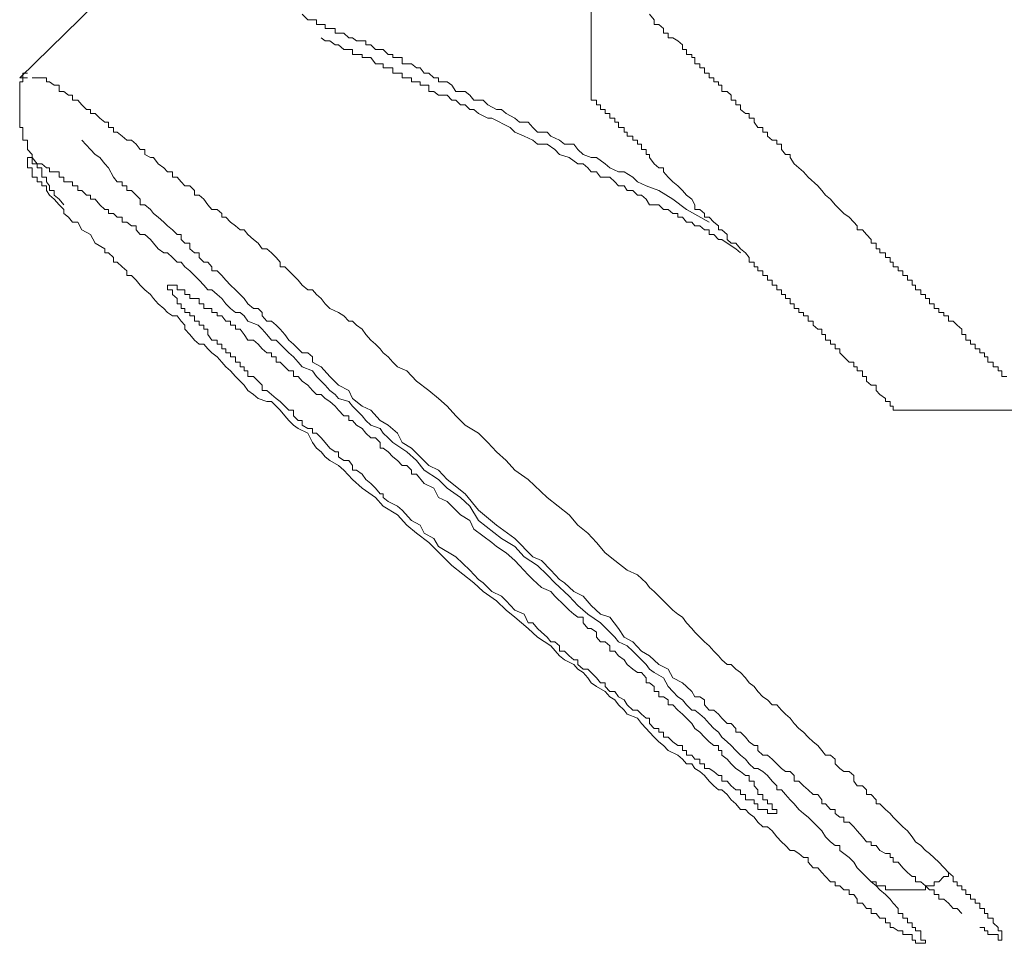
# Model space of a CAD drawing. Units: inches. Extents: x -283 to 915, y -794 to 61.
# Drawn here: x 429 to 435, y -173 to -168 of the extents above; entities that cross this region are included whole.
import ezdxf

# ---------------------------------------------------------------- set-up
doc = ezdxf.new("R2010")
doc.units = ezdxf.units.IN
doc.header["$MEASUREMENT"] = 0
doc.layers.add('图层 1', color=7, linetype='Continuous')

msp = doc.modelspace()

# ---------------------------------------------------------------- linework, layer by layer
at = {"layer": '图层 1', "color": 7, "lineweight": 9}
for points in [[(432.5283, -168.0674), (432.5283, -167.1826)], [(428.9197, -167.958), (429.6802, -167.2125)], [(430.7041, -167.5554), (430.7389, -167.5902), (430.7687, -167.5902), (430.7936, -167.5902), (430.7936, -167.62), (430.8234, -167.62), (430.8483, -167.62), (430.8483, -167.6449), (430.8781, -167.6449), (430.9129, -167.6449), (430.9129, -167.6747), (430.9328, -167.6747), (430.9675, -167.6747), (430.9974, -167.7045), (431.0222, -167.7045), (431.0471, -167.7244), (431.0819, -167.7244), (431.1067, -167.7244), (431.1067, -167.7493), (431.1365, -167.7493), (431.1664, -167.7791), (431.1962, -167.7791), (431.2161, -167.7791), (431.2459, -167.8089), (431.2757, -167.8089), (431.2757, -167.8288), (431.3055, -167.8288), (431.3354, -167.8288), (431.3354, -167.8686), (431.3652, -167.8686), (431.395, -167.8686), (431.4248, -167.8934), (431.4497, -167.8934), (431.4745, -167.9282), (431.5044, -167.9282), (431.5342, -167.958), (431.564, -167.958), (431.564, -167.9829), (431.5938, -167.9829), (431.6187, -167.9829), (431.6485, -168.0028), (431.6734, -168.0425), (431.733, -168.0425), (431.7628, -168.0674), (431.7877, -168.0972), (431.8473, -168.0972), (431.8772, -168.127), (431.9318, -168.1569), (431.9617, -168.1569), (431.9915, -168.1817), (432.0462, -168.2115), (432.076, -168.2364), (432.1307, -168.2364), (432.1605, -168.2712), (432.1903, -168.301), (432.25, -168.301), (432.2748, -168.3259), (432.3295, -168.3507), (432.3593, -168.3756), (432.419, -168.3756), (432.4438, -168.4104), (432.4786, -168.4402), (432.5283, -168.4601), (432.5631, -168.4601), (432.6178, -168.4998), (432.6476, -168.5247), (432.7023, -168.5496), (432.7371, -168.5496), (432.7918, -168.5843), (432.8216, -168.6142), (432.8763, -168.639), (432.9558, -168.6688), (433.0453, -168.7235), (433.1298, -168.7881), (433.2739, -168.8677)], [(432.8961, -167.5554), (432.926, -167.5902), (432.926, -167.62), (432.9558, -167.62), (432.9856, -167.6449), (432.9856, -167.6747), (433.0154, -167.6747), (433.0154, -167.7045), (433.0453, -167.7045), (433.0751, -167.7244), (433.1049, -167.7493), (433.1049, -167.7791), (433.1298, -167.7791), (433.1298, -167.8089), (433.1646, -167.8089), (433.1646, -167.8288), (433.1844, -167.8288), (433.1844, -167.8686), (433.2143, -167.8686), (433.2143, -167.8934), (433.2441, -167.8934), (433.2441, -167.9282), (433.2739, -167.9282), (433.2739, -167.958), (433.3037, -167.958), (433.3037, -167.9829), (433.3336, -167.9829), (433.3336, -168.0028), (433.3534, -168.0028), (433.3534, -168.0425), (433.3882, -168.0425), (433.4131, -168.0674), (433.4131, -168.0972), (433.4429, -168.0972), (433.4429, -168.127), (433.4727, -168.127), (433.4727, -168.1569), (433.5026, -168.1817), (433.5274, -168.1817), (433.5274, -168.2115), (433.5572, -168.2115), (433.5572, -168.2364), (433.5821, -168.2712), (433.6119, -168.2712), (433.6119, -168.301), (433.6417, -168.301), (433.6417, -168.3259), (433.6716, -168.3507), (433.7014, -168.3507), (433.7014, -168.3756), (433.7312, -168.3756), (433.7312, -168.4104), (433.7561, -168.4402), (433.7859, -168.4402), (433.7859, -168.4601), (433.8107, -168.4998), (433.8406, -168.5247), (433.8704, -168.5496), (433.9002, -168.5843), (433.9599, -168.639)], [(431.902, -168.2115), (431.8772, -168.2115), (431.8175, -168.1817), (431.7877, -168.1569), (431.7628, -168.1569), (431.733, -168.127), (431.7032, -168.127), (431.6734, -168.0972), (431.6485, -168.0972), (431.6187, -168.0674), (431.5938, -168.0674), (431.564, -168.0674), (431.5342, -168.0425), (431.5044, -168.0425), (431.5044, -168.0028), (431.4745, -168.0028), (431.4497, -168.0028), (431.4497, -167.9829), (431.4248, -167.9829), (431.395, -167.9829), (431.395, -167.958), (431.3652, -167.958), (431.3354, -167.958), (431.3354, -167.9282), (431.3055, -167.9282), (431.2757, -167.9282), (431.2757, -167.8934), (431.2459, -167.8934), (431.2161, -167.8934), (431.2161, -167.8686), (431.1962, -167.8686), (431.1664, -167.8686), (431.1365, -167.8288), (431.1067, -167.8288), (431.0819, -167.8288), (431.0819, -167.8089), (431.0471, -167.8089), (431.0222, -167.8089), (431.0222, -167.7791), (430.9974, -167.7791), (430.9675, -167.7791), (430.9328, -167.7493), (430.9129, -167.7493), (430.8781, -167.7244), (430.8483, -167.7244), (430.8234, -167.7045)], [(429.198, -168.7583), (429.1682, -168.7235), (429.1384, -168.6987), (429.1384, -168.6688), (429.1085, -168.6688), (429.1085, -168.639), (429.0887, -168.6142), (429.0887, -168.5843), (429.0588, -168.5843), (429.0588, -168.5496), (429.0588, -168.5247), (429.029, -168.5247), (429.029, -168.4998), (428.9992, -168.4601), (428.9992, -168.4402), (428.9694, -168.4104), (428.9694, -168.3756), (428.9694, -168.3507), (428.9395, -168.3507), (428.9395, -168.3259), (428.9395, -168.301), (428.9395, -168.2712), (428.9197, -168.2712), (428.9197, -168.2364), (428.9197, -168.2115), (428.9197, -168.1817), (428.9197, -168.1569), (428.9197, -168.127), (428.9197, -168.0972), (428.9197, -168.0674), (428.9197, -168.0425), (428.9197, -168.0028), (428.9197, -167.9829), (428.9395, -167.9829), (428.9395, -167.958), (428.9395, -167.9282), (428.9694, -167.9282)], [(428.9197, -167.958), (428.9694, -167.958)], [(428.9992, -167.958), (429.0588, -167.958)], [(428.9992, -167.958), (429.029, -167.958), (429.0588, -167.958), (429.0887, -167.958), (429.0887, -167.9829), (429.1085, -167.9829), (429.1384, -168.0028), (429.1682, -168.0028), (429.1682, -168.0425), (429.198, -168.0425), (429.2278, -168.0674), (429.2527, -168.0674), (429.2527, -168.0972), (429.2875, -168.0972), (429.3123, -168.127), (429.3422, -168.1569), (429.367, -168.1569), (429.367, -168.1817), (429.3968, -168.1817), (429.4267, -168.2115), (429.4565, -168.2364), (429.4813, -168.2364), (429.4813, -168.2712), (429.5112, -168.2712), (429.5112, -168.301), (429.536, -168.301), (429.5658, -168.3259), (429.5957, -168.3507), (429.6255, -168.3507), (429.6553, -168.3756), (429.6802, -168.4104), (429.71, -168.4104), (429.71, -168.4402), (429.7448, -168.4601), (429.7647, -168.4601), (429.7945, -168.4998), (429.8293, -168.5247), (429.8541, -168.5496), (429.884, -168.5496), (429.884, -168.5843), (429.9138, -168.5843), (429.9386, -168.6142), (429.9635, -168.639), (429.9933, -168.639), (430.0231, -168.6688), (430.0231, -168.6987), (430.053, -168.6987), (430.0828, -168.7235), (430.1076, -168.7583), (430.1325, -168.7881), (430.1673, -168.7881), (430.1971, -168.813), (430.1971, -168.8378), (430.222, -168.8378), (430.2518, -168.8677), (430.2816, -168.8925), (430.3114, -168.9174), (430.3363, -168.9174), (430.3611, -168.9472), (430.3959, -168.977), (430.4257, -169.0019), (430.4506, -169.0367), (430.4804, -169.0367), (430.5102, -169.0615), (430.5401, -169.0913), (430.5649, -169.1212), (430.5649, -169.151), (430.5947, -169.151), (430.6196, -169.1758), (430.6494, -169.2057), (430.6793, -169.2355), (430.7041, -169.2653), (430.7389, -169.2951), (430.7687, -169.2951), (430.7936, -169.325), (430.8234, -169.3498), (430.8483, -169.3846), (430.8781, -169.4144), (430.9328, -169.4393), (430.9675, -169.4592), (430.9974, -169.494), (431.0222, -169.494), (431.0471, -169.5188), (431.0819, -169.5437), (431.1067, -169.5785), (431.1365, -169.6133), (431.1664, -169.6381), (431.1962, -169.6679), (431.2161, -169.6928), (431.2459, -169.7176), (431.2757, -169.7524), (431.3055, -169.7823), (431.3652, -169.8071), (431.4248, -169.8717), (431.5044, -169.9314), (431.564, -169.9811), (431.6187, -170.0308), (431.6734, -170.0904), (431.733, -170.1501), (431.8175, -170.1998), (431.8772, -170.2594), (431.9318, -170.3191), (431.9915, -170.3738), (432.0462, -170.4334), (432.1307, -170.4931), (432.25, -170.6074), (432.3891, -170.7167), (432.4438, -170.7814), (432.5084, -170.8311), (432.5631, -170.8907), (432.6178, -170.9553), (432.6774, -171.005), (432.757, -171.0647), (432.8216, -171.0945), (432.8763, -171.1442), (432.8961, -171.174), (432.926, -171.1989), (432.9558, -171.2287), (432.9856, -171.2585), (433.0154, -171.2884), (433.0453, -171.3182), (433.0751, -171.343), (433.1049, -171.3629), (433.1298, -171.3977), (433.1646, -171.4325), (433.1844, -171.4574), (433.2143, -171.4872), (433.2441, -171.517), (433.2739, -171.5419), (433.3037, -171.5767), (433.3336, -171.6065), (433.3534, -171.6313), (433.3882, -171.6612), (433.4131, -171.6612), (433.4429, -171.691), (433.4727, -171.7109), (433.5026, -171.7457), (433.5274, -171.7755), (433.5572, -171.8003), (433.5821, -171.8302), (433.6119, -171.865), (433.6417, -171.8848), (433.6716, -171.9147), (433.7014, -171.9147), (433.7312, -171.9495), (433.7561, -171.9743), (433.7859, -171.9992), (433.8107, -172.034), (433.8406, -172.0638), (433.8704, -172.0886), (433.9002, -172.1185), (433.93, -172.1483), (433.9599, -172.1731), (433.9847, -172.203), (434.0096, -172.2328), (434.0394, -172.2328), (434.0692, -172.2576), (434.0692, -172.2875), (434.099, -172.3173), (434.1239, -172.3372), (434.1587, -172.3372), (434.1885, -172.362), (434.1885, -172.3968), (434.2084, -172.4266), (434.2432, -172.4266), (434.268, -172.4515), (434.268, -172.4813), (434.2979, -172.4813), (434.3277, -172.5161), (434.3277, -172.541), (434.3525, -172.541), (434.3873, -172.5758), (434.4172, -172.6006), (434.437, -172.6255), (434.4669, -172.6553), (434.4967, -172.6851), (434.5265, -172.71), (434.5563, -172.7497), (434.5762, -172.7795), (434.611, -172.8044), (434.6408, -172.8342), (434.6657, -172.8541), (434.7253, -172.9088), (434.785, -172.9734)], [(432.5283, -168.0674), (432.5283, -168.0972), (432.5631, -168.0972), (432.5631, -168.127), (432.588, -168.127), (432.588, -168.1569), (432.6178, -168.1569), (432.6178, -168.1817), (432.6476, -168.1817), (432.6476, -168.2115), (432.6774, -168.2115), (432.6774, -168.2364), (432.7023, -168.2364), (432.7023, -168.2712), (432.7371, -168.2712), (432.7371, -168.301), (432.757, -168.301), (432.757, -168.3259), (432.7918, -168.3259), (432.7918, -168.3507), (432.8216, -168.3507), (432.8216, -168.3756), (432.8464, -168.3756), (432.8464, -168.4104), (432.8763, -168.4104), (432.8763, -168.4402), (432.8961, -168.4402), (432.8961, -168.4601), (432.926, -168.4998), (432.9558, -168.5247), (432.9856, -168.5247), (432.9856, -168.5496), (433.0154, -168.5843), (433.0453, -168.6142), (433.0751, -168.639), (433.1049, -168.6688), (433.1298, -168.6987), (433.1646, -168.7235), (433.1844, -168.7583), (433.1844, -168.7881), (433.2143, -168.7881), (433.2441, -168.813), (433.2441, -168.8378), (433.2739, -168.8378), (433.3037, -168.8677), (433.3336, -168.8925), (433.3336, -168.9174), (433.3534, -168.9174), (433.3882, -168.9472), (433.3882, -168.977), (433.4131, -169.0019), (433.4429, -169.0019), (433.4727, -169.0367), (433.5026, -169.0615)], [(433.4727, -169.0615), (433.4429, -169.0367), (433.3882, -169.0019), (433.3534, -168.977), (433.3336, -168.977), (433.3037, -168.9472), (433.2739, -168.9472), (433.2739, -168.9174), (433.2441, -168.9174), (433.2143, -168.8925), (433.1844, -168.8925), (433.1646, -168.8677), (433.1298, -168.8677), (433.1049, -168.8378), (433.0751, -168.8378), (433.0751, -168.813), (433.0453, -168.813), (433.0154, -168.7881), (432.9856, -168.7881), (432.9558, -168.7583), (432.926, -168.7583), (432.8961, -168.7583), (432.8763, -168.7235), (432.8464, -168.6987), (432.8216, -168.6987), (432.7918, -168.6688), (432.757, -168.6688), (432.7371, -168.639), (432.7023, -168.639), (432.6774, -168.6142), (432.6476, -168.5843), (432.6178, -168.5843), (432.588, -168.5843), (432.5631, -168.5496), (432.5283, -168.5496), (432.5084, -168.5247), (432.4786, -168.4998), (432.4438, -168.4998), (432.3891, -168.4601), (432.3295, -168.4402), (432.2997, -168.4104), (432.25, -168.3756), (432.1903, -168.3756), (432.1605, -168.3507), (432.1058, -168.3259), (432.0462, -168.301), (432.0163, -168.2712), (431.902, -168.2115)], [(434.8695, -173.2319), (434.8397, -173.202), (434.8148, -173.202), (434.785, -173.1673), (434.7552, -173.1424), (434.7253, -173.1424), (434.7253, -173.1126), (434.6955, -173.1126), (434.6955, -173.0828), (434.6657, -173.0828), (434.6408, -173.0579), (434.611, -173.033), (434.5762, -173.033), (434.5762, -172.9983), (434.5563, -172.9983), (434.5265, -172.9734), (434.4967, -172.9436), (434.4669, -172.9088), (434.437, -172.9088), (434.437, -172.879), (434.4172, -172.879), (434.4172, -172.8541), (434.3873, -172.8541), (434.3525, -172.8342), (434.3277, -172.8044), (434.2979, -172.8044), (434.2979, -172.7795), (434.268, -172.7795), (434.2432, -172.7497), (434.2084, -172.71), (434.1885, -172.6851), (434.1587, -172.6553), (434.1239, -172.6553), (434.1239, -172.6255), (434.099, -172.6255), (434.0692, -172.6006), (434.0692, -172.5758), (434.0394, -172.5758), (434.0096, -172.541), (433.9847, -172.541), (433.9847, -172.5161), (433.9599, -172.4813), (433.93, -172.4813), (433.9002, -172.4515), (433.8704, -172.4266), (433.8406, -172.3968), (433.8107, -172.3968), (433.8107, -172.362), (433.7859, -172.3372), (433.7561, -172.3372), (433.7312, -172.3173), (433.7014, -172.2875), (433.6716, -172.2576), (433.6417, -172.2328), (433.6119, -172.2328), (433.5821, -172.203), (433.5821, -172.1731), (433.5572, -172.1731), (433.5274, -172.1483), (433.5026, -172.1185), (433.4727, -172.0886), (433.4429, -172.0886), (433.4429, -172.0638), (433.4131, -172.034), (433.3882, -172.034), (433.3534, -171.9992), (433.3336, -171.9743), (433.3037, -171.9495), (433.2739, -171.9495), (433.2441, -171.9147), (433.2441, -171.8848), (433.2143, -171.865), (433.1844, -171.865), (433.1646, -171.8302), (433.1298, -171.8003), (433.1049, -171.7755), (433.0453, -171.7457), (433.0154, -171.691), (432.9558, -171.6612), (432.8961, -171.6065), (432.8464, -171.5767), (432.7918, -171.517), (432.7371, -171.4872), (432.7023, -171.4325), (432.6476, -171.3629), (432.588, -171.343), (432.5283, -171.2884), (432.4786, -171.2287), (432.419, -171.1989), (432.3593, -171.1442), (432.3295, -171.1243), (432.2748, -171.0647), (432.2152, -171.005), (432.1605, -170.9802), (432.0462, -170.8659), (431.9318, -170.7814), (431.8175, -170.6869), (431.733, -170.5825), (431.6187, -170.4931), (431.564, -170.4334), (431.5044, -170.4036), (431.4497, -170.3489), (431.395, -170.2942), (431.3354, -170.2594), (431.3055, -170.1998), (431.2459, -170.1501), (431.1962, -170.1203), (431.1365, -170.0556), (431.0819, -170.0308), (431.0222, -169.9811), (430.9974, -169.9314), (430.9328, -169.8966), (430.8781, -169.8419), (430.8234, -169.7823), (430.7687, -169.7524), (430.7687, -169.7176), (430.7389, -169.6928), (430.7041, -169.6928), (430.6793, -169.6679), (430.6494, -169.6381), (430.6196, -169.6133), (430.5947, -169.5785), (430.5649, -169.5437), (430.5401, -169.5188), (430.5102, -169.494), (430.4804, -169.494), (430.4506, -169.4592), (430.4506, -169.4393), (430.4257, -169.4144), (430.3959, -169.4144), (430.3611, -169.3846), (430.3363, -169.3498), (430.3114, -169.325), (430.2816, -169.2951), (430.2518, -169.2653), (430.222, -169.2355), (430.1971, -169.2057), (430.1673, -169.1758), (430.1325, -169.1758), (430.1325, -169.151), (430.1076, -169.1212), (430.0828, -169.1212), (430.053, -169.0913), (430.053, -169.0615), (430.0231, -169.0615), (429.9933, -169.0367), (429.9933, -169.0019), (429.9635, -169.0019), (429.9386, -168.977), (429.9386, -168.9472), (429.9138, -168.9472), (429.884, -168.9174), (429.8541, -168.8925), (429.8293, -168.8677), (429.7945, -168.8378), (429.7647, -168.813), (429.7448, -168.7881), (429.71, -168.7583), (429.6802, -168.7583), (429.6802, -168.7235), (429.6553, -168.6987), (429.6255, -168.6688), (429.5957, -168.6688), (429.5957, -168.639), (429.5658, -168.639), (429.5658, -168.6142), (429.536, -168.6142), (429.5112, -168.5843), (429.4813, -168.5247), (429.4565, -168.4998), (429.4267, -168.4601), (429.3968, -168.4402), (429.367, -168.4104), (429.3123, -168.3507)], [(429.2875, -168.8677), (429.2527, -168.8677), (429.2278, -168.8378), (429.198, -168.813), (429.198, -168.7881), (429.1682, -168.7583), (429.1384, -168.7235), (429.1085, -168.6987), (429.0887, -168.6688), (429.0887, -168.639), (429.0588, -168.639), (429.0588, -168.6142), (429.029, -168.6142), (429.029, -168.5843), (428.9992, -168.5843), (428.9992, -168.5496), (428.9992, -168.5247), (428.9694, -168.5247), (428.9694, -168.4998), (428.9694, -168.4601), (428.9992, -168.4601), (428.9992, -168.4998), (429.029, -168.4998), (429.0588, -168.4998), (429.0887, -168.5247), (429.1085, -168.5247), (429.1085, -168.5496), (429.1384, -168.5496), (429.1682, -168.5496), (429.1682, -168.5843), (429.198, -168.5843), (429.198, -168.6142), (429.2278, -168.6142), (429.2527, -168.6142), (429.2527, -168.639), (429.2875, -168.639), (429.2875, -168.6688), (429.3123, -168.6688), (429.3422, -168.6987), (429.367, -168.6987), (429.367, -168.7235), (429.3968, -168.7235), (429.4267, -168.7583), (429.4565, -168.7881), (429.4813, -168.7881), (429.4813, -168.813), (429.5112, -168.813), (429.536, -168.8378), (429.5658, -168.8378), (429.5658, -168.8677), (429.5957, -168.8677), (429.6255, -168.8925), (429.6553, -168.8925), (429.6553, -168.9174), (429.6802, -168.9472), (429.71, -168.9472), (429.7448, -168.977), (429.7647, -169.0019), (429.7945, -169.0367), (429.8293, -169.0615), (429.8541, -169.0615), (429.884, -169.0913), (429.9138, -169.1212), (429.9386, -169.1212), (429.9635, -169.151), (429.9933, -169.1758), (430.0231, -169.2057), (430.053, -169.2355), (430.0828, -169.2653), (430.1076, -169.2951), (430.1325, -169.2951), (430.1673, -169.325), (430.1971, -169.3498), (430.222, -169.3846), (430.2518, -169.4144), (430.2816, -169.4393), (430.3114, -169.4393), (430.3363, -169.4592), (430.3611, -169.494), (430.4257, -169.5188), (430.4506, -169.5437), (430.4804, -169.5785), (430.5102, -169.6133), (430.5401, -169.6133), (430.5649, -169.6381), (430.5947, -169.6679), (430.6196, -169.6928), (430.6494, -169.7176), (430.6793, -169.7524), (430.7041, -169.7823), (430.7687, -169.8071), (430.7936, -169.8419), (430.8234, -169.8717), (430.8483, -169.8966), (430.8781, -169.9314), (430.9129, -169.9562), (430.9328, -169.9811), (430.9974, -170.001), (431.0222, -170.0308), (431.0471, -170.0556), (431.0819, -170.0904), (431.1067, -170.1203), (431.1365, -170.1501), (431.1962, -170.17), (431.2161, -170.1998), (431.2459, -170.2296), (431.2757, -170.2594), (431.3652, -170.3191), (431.4248, -170.3738), (431.4745, -170.4334), (431.564, -170.4931), (431.6187, -170.5477), (431.7032, -170.6074), (431.7628, -170.6621), (431.8175, -170.7515), (431.9617, -170.8659), (432.0462, -170.9156), (432.1058, -170.9802), (432.1903, -171.0349), (432.25, -171.0945), (432.2997, -171.1442), (432.3891, -171.2287), (432.4438, -171.2884), (432.5084, -171.343), (432.588, -171.3977), (432.6476, -171.4574), (432.6774, -171.4872), (432.7023, -171.517), (432.757, -171.5419), (432.7918, -171.5767), (432.8216, -171.6065), (432.8464, -171.6313), (432.8763, -171.6612), (432.8961, -171.691), (432.926, -171.7109), (432.9856, -171.7457), (433.0154, -171.8003), (433.0453, -171.8302), (433.0751, -171.865), (433.1049, -171.8848), (433.1298, -171.9147), (433.1646, -171.9495), (433.1844, -171.9495), (433.2143, -171.9743), (433.2441, -171.9992), (433.2739, -172.034), (433.3037, -172.0638), (433.3336, -172.0886), (433.3534, -172.1185), (433.3882, -172.1483), (433.4131, -172.1731), (433.4429, -172.203), (433.4727, -172.2328), (433.5026, -172.2576), (433.5274, -172.2875), (433.5572, -172.3173), (433.5821, -172.3173), (433.6119, -172.3372), (433.6417, -172.362), (433.6716, -172.3968), (433.7014, -172.4266), (433.7014, -172.4515), (433.7312, -172.4515), (433.7561, -172.4813), (433.7859, -172.5161), (433.8107, -172.541), (433.8406, -172.5758), (433.8704, -172.6006), (433.9002, -172.6255), (433.93, -172.6553), (433.9599, -172.6851), (433.9847, -172.71), (434.0096, -172.7497), (434.0394, -172.7795), (434.0692, -172.8044), (434.099, -172.8044), (434.099, -172.8342), (434.1239, -172.8541), (434.1587, -172.879), (434.1885, -172.9088), (434.2084, -172.9436), (434.2979, -173.033)], [(434.8695, -169.5437), (434.8397, -169.5188), (434.8148, -169.494), (434.785, -169.494), (434.785, -169.4592), (434.7552, -169.4592), (434.7552, -169.4393), (434.7253, -169.4393), (434.7253, -169.4144), (434.6955, -169.4144), (434.6955, -169.3846), (434.6657, -169.3846), (434.6657, -169.3498), (434.6408, -169.3498), (434.6408, -169.325), (434.611, -169.325), (434.611, -169.2951), (434.5762, -169.2951), (434.5762, -169.2653), (434.5563, -169.2653), (434.5563, -169.2355), (434.5265, -169.2355), (434.5265, -169.2057), (434.4967, -169.2057), (434.4967, -169.1758), (434.4669, -169.1758), (434.4669, -169.151), (434.437, -169.151), (434.437, -169.1212), (434.4172, -169.1212), (434.4172, -169.0913), (434.3873, -169.0913), (434.3873, -169.0615), (434.3525, -169.0615), (434.3525, -169.0367), (434.3277, -169.0367), (434.3277, -169.0019), (434.2979, -169.0019), (434.2979, -168.977), (434.268, -168.9472), (434.2432, -168.9174), (434.2084, -168.9174), (434.2084, -168.8925), (434.1885, -168.8677), (434.1587, -168.8378), (434.1239, -168.813), (434.099, -168.7881), (434.0692, -168.7583), (434.0394, -168.7235), (434.0096, -168.6987), (433.9847, -168.6688), (433.9599, -168.639)], [(434.2979, -173.033), (434.3277, -173.0579), (434.3525, -173.0828), (434.3873, -173.1126), (434.4172, -173.1424), (434.437, -173.1673), (434.4669, -173.202), (434.4669, -173.2319), (434.4967, -173.2319), (434.4967, -173.2617), (434.5265, -173.2617), (434.5265, -173.2915), (434.5563, -173.2915), (434.5563, -173.3213), (434.5762, -173.3213), (434.5762, -173.3412), (434.611, -173.3412), (434.611, -173.3661), (434.611, -173.4009), (434.6408, -173.4009), (434.6408, -173.4208), (434.611, -173.4208), (434.5762, -173.4208), (434.5762, -173.4009), (434.5563, -173.4009), (434.5563, -173.3661), (434.5265, -173.3661), (434.4967, -173.3661), (434.4967, -173.3412), (434.4669, -173.3412), (434.437, -173.3213), (434.4172, -173.3213), (434.4172, -173.2915), (434.3873, -173.2915), (434.3873, -173.2617), (434.3525, -173.2617), (434.3277, -173.2319), (434.2979, -173.2319), (434.2979, -173.202), (434.268, -173.202), (434.2432, -173.1673), (434.2084, -173.1673), (434.2084, -173.1424), (434.1885, -173.1126), (434.1587, -173.1126), (434.1587, -173.0828), (434.1239, -173.0828), (434.099, -173.0579), (434.0692, -173.0579), (434.0692, -173.033), (434.0394, -173.033), (434.0096, -172.9983), (433.9847, -172.9734), (433.9599, -172.9436), (433.93, -172.9436), (433.9002, -172.9088), (433.9002, -172.879), (433.8704, -172.879), (433.8406, -172.8541), (433.8107, -172.8342), (433.7859, -172.8342), (433.7561, -172.8044), (433.7312, -172.7795), (433.7014, -172.7497), (433.6716, -172.71), (433.6417, -172.6851), (433.6119, -172.6851), (433.5821, -172.6553), (433.5572, -172.6255), (433.5274, -172.6006), (433.5026, -172.5758), (433.4727, -172.5758), (433.4429, -172.541), (433.4131, -172.5161), (433.3882, -172.4813), (433.3534, -172.4515), (433.3336, -172.4515), (433.3037, -172.4266), (433.2739, -172.3968), (433.2441, -172.362), (433.2143, -172.3372), (433.1844, -172.3173), (433.1646, -172.2875), (433.1298, -172.2875), (433.1049, -172.2576), (433.0751, -172.2328), (433.0154, -172.203), (432.9856, -172.1731), (432.9558, -172.1483), (432.926, -172.1185), (432.8961, -172.0886), (432.8763, -172.0638), (432.8464, -172.034), (432.8216, -171.9992), (432.757, -171.9743), (432.7371, -171.9495), (432.7023, -171.9147), (432.6774, -171.8848), (432.6476, -171.865), (432.6178, -171.8302), (432.5631, -171.8003), (432.5283, -171.7755), (432.5084, -171.7457), (432.4786, -171.7109), (432.4438, -171.691), (432.419, -171.6612), (432.3593, -171.6313), (432.3295, -171.6065), (432.2748, -171.5419), (432.1903, -171.4872), (432.1307, -171.4325), (432.0462, -171.3629), (431.9915, -171.3182), (431.9318, -171.2585), (431.8473, -171.1989), (431.7877, -171.1442), (431.6485, -171.0349), (431.5044, -170.8907), (431.4248, -170.8311), (431.3652, -170.7814), (431.3055, -170.7167), (431.2161, -170.6621), (431.1664, -170.6074), (431.0819, -170.5477), (431.0222, -170.4931), (430.9675, -170.4334), (430.9328, -170.4036), (430.8781, -170.3738), (430.8483, -170.3489), (430.8234, -170.3191), (430.7936, -170.2942), (430.7687, -170.2594), (430.7389, -170.1998), (430.6793, -170.17), (430.6494, -170.1501), (430.6196, -170.1203), (430.5947, -170.0904), (430.5649, -170.0556), (430.5401, -170.0308), (430.5102, -170.001), (430.4804, -170.001), (430.4257, -169.9811), (430.3959, -169.9562), (430.3611, -169.9314), (430.3363, -169.8966), (430.3114, -169.8717), (430.2816, -169.8419), (430.2518, -169.8071), (430.222, -169.7823), (430.1971, -169.7524), (430.1673, -169.7176), (430.1325, -169.6928), (430.1076, -169.6679), (430.0828, -169.6381), (430.053, -169.6381), (430.0231, -169.6133), (429.9933, -169.5785), (429.9635, -169.5437), (429.9635, -169.5188), (429.9386, -169.494), (429.9138, -169.4592), (429.884, -169.4592), (429.8541, -169.4393), (429.8293, -169.4144), (429.7945, -169.3846), (429.7647, -169.3498), (429.7448, -169.325), (429.71, -169.2951), (429.6802, -169.2653), (429.6553, -169.2355), (429.6255, -169.2057), (429.5957, -169.2057), (429.5957, -169.1758), (429.5658, -169.151), (429.536, -169.1212), (429.5112, -169.1212), (429.5112, -169.0913), (429.4813, -169.0615), (429.4565, -169.0615), (429.4565, -169.0367), (429.3968, -169.0019), (429.367, -168.9472), (429.3123, -168.9174), (429.2875, -168.8677)], [(434.1239, -169.7176), (434.099, -169.6928), (434.099, -169.6679), (434.0692, -169.6679), (434.0692, -169.6381), (434.0394, -169.6381), (434.0394, -169.6133), (434.0096, -169.6133), (434.0096, -169.5785), (433.9847, -169.5785), (433.9847, -169.5437), (433.9599, -169.5437), (433.93, -169.5188), (433.93, -169.494), (433.9002, -169.494), (433.9002, -169.4592), (433.8704, -169.4592), (433.8704, -169.4393), (433.8406, -169.4393), (433.8406, -169.4144), (433.8107, -169.4144), (433.8107, -169.3846), (433.7859, -169.3846), (433.7859, -169.3498), (433.7561, -169.3498), (433.7561, -169.325), (433.7312, -169.325), (433.7312, -169.2951), (433.7014, -169.2951), (433.7014, -169.2653), (433.6716, -169.2653), (433.6716, -169.2355), (433.6417, -169.2355), (433.6417, -169.2057), (433.6119, -169.2057), (433.6119, -169.1758), (433.5821, -169.1758), (433.5821, -169.151), (433.5572, -169.151), (433.5572, -169.1212), (433.5274, -169.1212), (433.5274, -169.0913), (433.5026, -169.0615)], [(433.4727, -172.3372), (433.4429, -172.3173), (433.4131, -172.2875), (433.3882, -172.2576), (433.3534, -172.2328), (433.3534, -172.203), (433.3336, -172.203), (433.3336, -172.1731), (433.3037, -172.1731), (433.2739, -172.1483), (433.2441, -172.1185), (433.2143, -172.0886), (433.1844, -172.0638), (433.1646, -172.034), (433.1298, -171.9992), (433.1049, -171.9743), (433.0751, -171.9495), (433.0453, -171.9147), (433.0154, -171.9147), (433.0154, -171.8848), (432.9856, -171.865), (432.9558, -171.865), (432.9558, -171.8302), (432.926, -171.8302), (432.926, -171.8003), (432.8961, -171.7755), (432.8763, -171.7755), (432.8763, -171.7457), (432.8464, -171.7109), (432.8216, -171.7109), (432.7918, -171.691), (432.757, -171.6612), (432.7371, -171.6313), (432.7023, -171.6065), (432.6774, -171.5767), (432.6476, -171.5767), (432.6476, -171.5419), (432.6178, -171.517), (432.588, -171.517), (432.5631, -171.4872), (432.5631, -171.4574), (432.5283, -171.4325), (432.5084, -171.4325), (432.4786, -171.3977), (432.4786, -171.3629), (432.4438, -171.3629), (432.419, -171.343), (432.3891, -171.3182), (432.3593, -171.2884), (432.2997, -171.2287), (432.2748, -171.1989), (432.2152, -171.174), (432.1605, -171.1243), (432.1307, -171.0945), (432.076, -171.0349), (432.0462, -171.005), (431.9915, -170.9553), (431.9318, -170.9156), (431.902, -170.8907), (431.7877, -170.8062), (431.7628, -170.7515), (431.7032, -170.7167), (431.6485, -170.6621), (431.6187, -170.6322), (431.564, -170.6074), (431.5342, -170.5477), (431.4745, -170.5179), (431.4248, -170.4583), (431.395, -170.4583), (431.395, -170.4334), (431.3652, -170.4036), (431.3354, -170.4036), (431.3055, -170.3738), (431.2757, -170.3489), (431.2459, -170.3191), (431.2161, -170.2942), (431.1962, -170.2942), (431.1962, -170.2594), (431.1664, -170.2296), (431.1365, -170.2296), (431.1067, -170.1998), (431.0819, -170.17), (431.0471, -170.1501), (431.0222, -170.1203), (430.9974, -170.1203), (430.9974, -170.0904), (430.9675, -170.0904), (430.9328, -170.0556), (430.9129, -170.0308), (430.8781, -170.001), (430.8483, -169.9811), (430.8234, -169.9562), (430.7936, -169.9562), (430.7687, -169.9314), (430.7389, -169.8966), (430.7041, -169.8717), (430.6793, -169.8419), (430.6494, -169.8419), (430.6494, -169.8071), (430.6196, -169.8071), (430.5947, -169.7823), (430.5649, -169.7524), (430.5401, -169.7524), (430.5401, -169.7176), (430.5102, -169.7176), (430.5102, -169.6928), (430.4804, -169.6928), (430.4506, -169.6679), (430.4257, -169.6381), (430.3959, -169.6133), (430.3611, -169.6133), (430.3363, -169.5785), (430.3114, -169.5437), (430.2816, -169.5437), (430.2816, -169.5188), (430.2518, -169.5188), (430.2518, -169.494), (430.222, -169.494), (430.1971, -169.4592), (430.1673, -169.4592), (430.1673, -169.4393), (430.1325, -169.4393), (430.1325, -169.4144), (430.1076, -169.4144), (430.0828, -169.4144), (430.0828, -169.3846), (430.053, -169.3846), (430.053, -169.3498), (430.0231, -169.3498), (429.9933, -169.3498), (429.9933, -169.325), (429.9635, -169.325), (429.9635, -169.2951), (429.9386, -169.2951), (429.9138, -169.2951), (429.9138, -169.2653), (429.884, -169.2653), (429.8541, -169.2653), (429.8541, -169.2951), (429.884, -169.2951), (429.884, -169.325), (429.9138, -169.3498), (429.9138, -169.3846), (429.9386, -169.3846), (429.9386, -169.4144), (429.9635, -169.4144), (429.9635, -169.4393), (429.9933, -169.4393), (429.9933, -169.4592), (430.0231, -169.4592), (430.0231, -169.494), (430.053, -169.494), (430.053, -169.5188), (430.0828, -169.5188), (430.0828, -169.5437), (430.1076, -169.5437), (430.1076, -169.5785), (430.1325, -169.6133), (430.1673, -169.6133), (430.1673, -169.6381), (430.1971, -169.6381), (430.1971, -169.6679), (430.222, -169.6679), (430.222, -169.6928), (430.2518, -169.6928), (430.2518, -169.7176), (430.2816, -169.7176), (430.2816, -169.7524), (430.3114, -169.7524), (430.3114, -169.7823), (430.3363, -169.7823), (430.3363, -169.8071), (430.3611, -169.8071), (430.3611, -169.8419), (430.3959, -169.8419), (430.4257, -169.8717), (430.4506, -169.8966), (430.4506, -169.9314), (430.4804, -169.9314), (430.5102, -169.9562), (430.5401, -169.9811), (430.5649, -170.001), (430.5947, -170.0308), (430.6196, -170.0556), (430.6494, -170.0556), (430.6494, -170.0904), (430.6793, -170.1203), (430.7041, -170.1203), (430.7041, -170.1501), (430.7389, -170.17), (430.7687, -170.17), (430.7687, -170.1998), (430.7936, -170.1998), (430.8234, -170.2296), (430.8483, -170.2594), (430.8781, -170.2942), (430.9129, -170.3191), (430.9328, -170.3191), (430.9328, -170.3489), (430.9675, -170.3738), (430.9974, -170.3738), (431.0222, -170.4036), (431.0222, -170.4334), (431.0471, -170.4334), (431.0819, -170.4583), (431.1067, -170.4931), (431.1365, -170.5179), (431.1664, -170.5477), (431.1962, -170.5825), (431.2161, -170.5825), (431.2161, -170.6074), (431.2459, -170.6322), (431.3055, -170.6621), (431.3354, -170.6869), (431.395, -170.7515), (431.4497, -170.7814), (431.4745, -170.8311), (431.5342, -170.8659), (431.564, -170.9156), (431.6734, -170.9802), (431.7628, -171.0647), (431.8175, -171.1243), (431.8473, -171.1442), (431.902, -171.1989), (431.9617, -171.2287), (431.9915, -171.2585), (432.0462, -171.3182), (432.1058, -171.343), (432.1307, -171.3977), (432.1605, -171.3977), (432.1903, -171.4325), (432.2152, -171.4574), (432.25, -171.4872), (432.2748, -171.517), (432.2997, -171.517), (432.3295, -171.5419), (432.3295, -171.5767), (432.3593, -171.5767), (432.3891, -171.6065), (432.419, -171.6313), (432.4438, -171.6313), (432.4438, -171.6612), (432.4786, -171.691), (432.5084, -171.691), (432.5283, -171.7109), (432.5631, -171.7457), (432.588, -171.7755), (432.6178, -171.7755), (432.6178, -171.8003), (432.6476, -171.8302), (432.6774, -171.8302), (432.7023, -171.865), (432.7371, -171.8848), (432.757, -171.9147), (432.7918, -171.9495), (432.8216, -171.9495), (432.8464, -171.9743), (432.8763, -171.9992), (432.8961, -171.9992), (432.8961, -172.034), (432.926, -172.0638), (432.9558, -172.0638), (432.9558, -172.0886), (432.9856, -172.0886), (432.9856, -172.1185), (433.0154, -172.1185), (433.0453, -172.1483), (433.0751, -172.1731), (433.1049, -172.1731), (433.1049, -172.203), (433.1298, -172.203), (433.1298, -172.2328), (433.1646, -172.2328), (433.1844, -172.2576), (433.2143, -172.2576), (433.2143, -172.2875), (433.2441, -172.2875), (433.2441, -172.3173), (433.2739, -172.3173), (433.3037, -172.3372), (433.3336, -172.362), (433.3534, -172.362), (433.3534, -172.3968), (433.3882, -172.3968), (433.4131, -172.4266), (433.4429, -172.4515), (433.4727, -172.4515), (433.4727, -172.4813), (433.5026, -172.4813), (433.5026, -172.5161), (433.5274, -172.5161), (433.5572, -172.5161), (433.5572, -172.541), (433.5821, -172.541), (433.5821, -172.5758), (433.6119, -172.5758), (433.6417, -172.5758), (433.6417, -172.6006), (433.6716, -172.6006), (433.7014, -172.6006), (433.7014, -172.5758), (433.6716, -172.5758), (433.6716, -172.541), (433.6417, -172.541), (433.6417, -172.5161), (433.6119, -172.5161), (433.6119, -172.4813), (433.5821, -172.4813), (433.5821, -172.4515), (433.5572, -172.4266), (433.5572, -172.3968), (433.5274, -172.3968), (433.5274, -172.362), (433.5026, -172.362), (433.4727, -172.3372), (433.4727, -172.3372)], [(434.8695, -169.5437), (434.8695, -169.5785), (434.8943, -169.5785), (434.8943, -169.6133), (434.9242, -169.6133), (434.9242, -169.6381), (434.954, -169.6381), (434.954, -169.6679), (434.9838, -169.6679), (434.9838, -169.6928), (435.0136, -169.6928), (435.0136, -169.7176), (435.0335, -169.7176), (435.0335, -169.7524), (435.0683, -169.7524), (435.0683, -169.7823), (435.0981, -169.7823), (435.0981, -169.8071), (435.123, -169.8071), (435.123, -169.8419), (435.1528, -169.8419)], [(434.1239, -169.7176), (434.1587, -169.7524), (434.1885, -169.7524), (434.1885, -169.7823), (434.2084, -169.7823), (434.2084, -169.8071), (434.2432, -169.8071), (434.2432, -169.8419), (434.268, -169.8419), (434.268, -169.8717), (434.2979, -169.8966), (434.3277, -169.8966), (434.3277, -169.9314), (434.3525, -169.9562), (434.3873, -169.9811), (434.3873, -170.001), (434.4172, -170.001), (434.4172, -170.0308), (434.437, -170.0308), (434.437, -170.0556), (434.4669, -170.0556)], [(435.3815, -170.0556), (434.4669, -170.0556)], [(434.2979, -173.033), (434.3277, -173.033), (434.3277, -173.0579), (434.3525, -173.0579), (434.3873, -173.0579), (434.3873, -173.0828), (434.4172, -173.0828), (434.437, -173.0828), (434.4669, -173.0828), (434.4967, -173.0828), (434.5265, -173.0828), (434.5563, -173.0828), (434.5762, -173.0828), (434.611, -173.0828), (434.6408, -173.0828), (434.6408, -173.0579), (434.6657, -173.0579), (434.6955, -173.0579), (434.6955, -173.033), (434.7253, -173.033), (434.7552, -172.9983), (434.785, -172.9983), (434.785, -172.9734)], [(434.785, -172.9734), (434.8148, -172.9983), (434.8148, -173.033), (434.8397, -173.033), (434.8397, -173.0579), (434.8695, -173.0579), (434.8695, -173.0828), (434.8943, -173.0828), (434.8943, -173.1126), (434.9242, -173.1126), (434.9242, -173.1424), (434.954, -173.1424), (434.954, -173.1673), (434.9838, -173.1673), (434.9838, -173.202), (435.0136, -173.202), (435.0136, -173.2319), (435.0335, -173.2319), (435.0335, -173.2617), (435.0683, -173.2617), (435.0683, -173.2915), (435.0981, -173.3213), (435.0981, -173.3412), (435.123, -173.3412), (435.123, -173.3661)], [(434.9838, -173.3213), (435.0136, -173.3213), (435.0136, -173.3412), (435.0335, -173.3412), (435.0335, -173.3661), (435.0683, -173.3661), (435.0981, -173.3661), (435.0981, -173.4009), (435.123, -173.4009)], [(435.123, -173.3661), (435.123, -173.4009)]]:
    msp.add_lwpolyline(points, dxfattribs=at)

doc.saveas('drawing.dxf')
